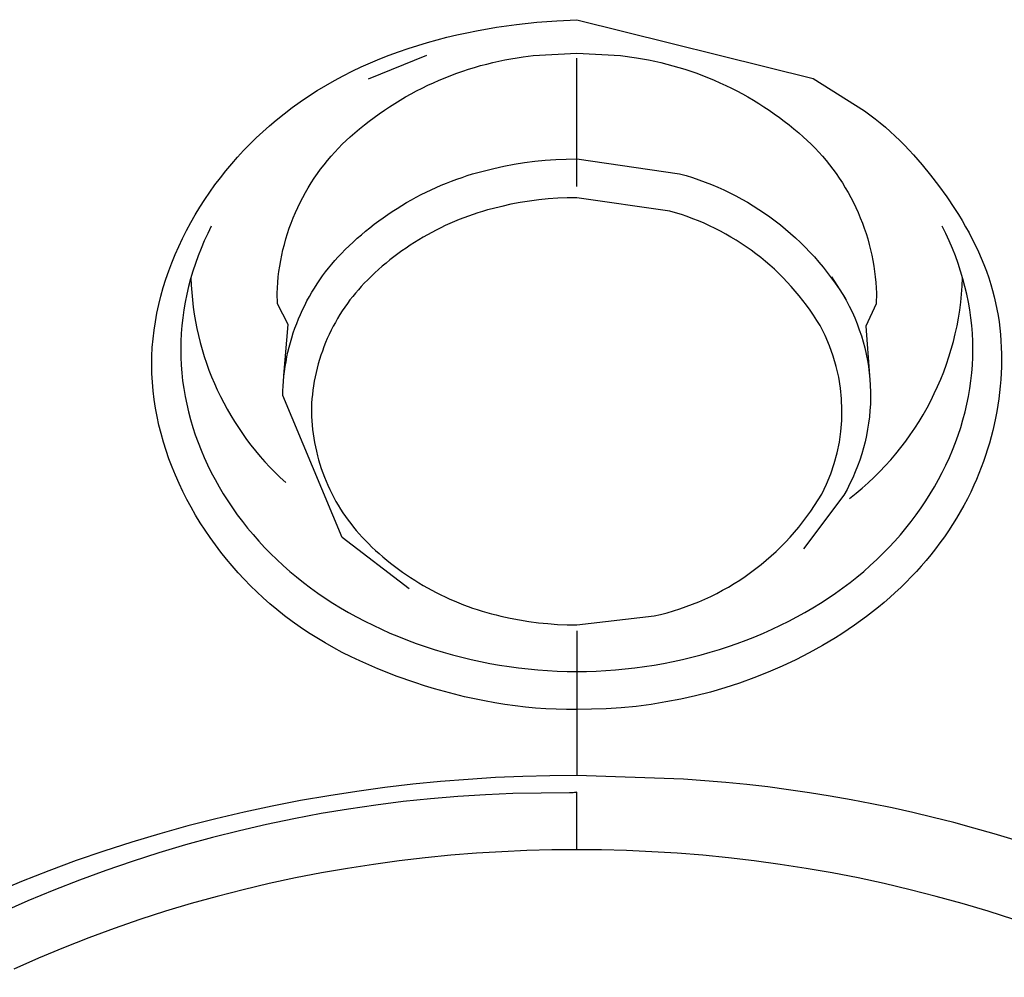
# Model space of a CAD drawing. Units: inches. Extents: x 7.83 to 13.34, y 21.23 to 30.3.
# Drawn here: x 10.43 to 10.71, y 27.74 to 28 of the extents above; entities that cross this region are included whole.
import ezdxf

# ---------------------------------------------------------------- set-up
doc = ezdxf.new("R2010")
doc.units = ezdxf.units.IN
doc.header["$LTSCALE"] = 0.03937007874015748
doc.header["$MEASUREMENT"] = 0
doc.layers.add('Make2D$可见线$普通线', color=7, linetype='Continuous', true_color=0x000000)

msp = doc.modelspace()

# ---------------------------------------------------------------- linework, layer by layer
at = {"layer": 'Make2D$可见线$普通线'}
for p, q in [((10.54620875053249, 27.99303288165292), (10.53018247031556, 27.98649784328136)), ((10.5876383994017, 27.95692824040445), (10.58763707509894, 27.99233199342202)), ((10.65782591176148, 27.932049540071), (10.66153846036524, 27.92625870620109))]:
    msp.add_line(p, q, dxfattribs=at)
for points in [[(10.48695249540508, 27.94604396100174), (10.48595577204884, 27.9440218100407), (10.48501864464721, 27.94198101691488), (10.4841417535844, 27.93992282203141), (10.4833257392447, 27.93784846579744), (10.48257124201235, 27.93575918862004), (10.48187890227162, 27.93365623090639), (10.48124936040676, 27.9315408330636), (10.48068325680203, 27.92941423549873), (10.48018123184168, 27.92727767861896), (10.47974392590998, 27.92513240283135), (10.47937197939119, 27.92297964854311), (10.47906603266955, 27.92082065616123), (10.47882672612933, 27.91865666609296), (10.47865470015478, 27.91648891874537), (10.47855059513017, 27.91431865452549), (10.47851505143975, 27.91214711384057), (10.47854850245738, 27.9099755325112), (10.47865052978932, 27.90780514897041), (10.47882049616754, 27.90563720595597), (10.47905776432408, 27.9034729462057), (10.47936169699093, 27.90131361245733), (10.47973165690011, 27.89916044744873), (10.48016700678362, 27.89701469391763), (10.48066710937347, 27.89487759460188), (10.48123132740169, 27.89275039223928), (10.48185902360028, 27.89063432956758), (10.48254956070123, 27.88853064932458), (10.48330230143658, 27.88644059424812), (10.48411660853831, 27.884365407076), (10.48499184473846, 27.88230633054589), (10.48592737276901, 27.88026460739575), (10.486922555362, 27.87824148036327), (10.48797675524942, 27.87623819218626), (10.48908933516329, 27.87425598560254), (10.49025965783561, 27.87229610334994), (10.4914870859984, 27.87035978816614), (10.49277098238366, 27.86844828278906), (10.49411070972341, 27.86656282995641), (10.49550563074965, 27.86470467240603), (10.4969551081944, 27.86287505287573), (10.49845850478966, 27.86107521410323), (10.50001518326745, 27.85930639882642), (10.50162450635976, 27.85756984978302), (10.50328583679864, 27.85586680971085), (10.50499853731605, 27.85419852134772), (10.50676197064404, 27.85256622743137), (10.50857549951459, 27.85097117069967), (10.51043848665973, 27.84941459389039), (10.51235016096588, 27.84789762270212), (10.51430917416329, 27.84642089498531), (10.51631402324969, 27.84498492170528), (10.51836320522283, 27.84359021382731), (10.52045521708043, 27.84223728231677), (10.52258855582024, 27.8409266381391), (10.52476171844001, 27.83965879225957), (10.52697320193744, 27.83843425564352), (10.52922150331031, 27.83725353925632), (10.53150511955632, 27.83611715406336), (10.53382254767325, 27.83502561102985), (10.53617228465879, 27.83397942112128), (10.53855282751073, 27.83297909530294), (10.54096267322676, 27.83202514454019), (10.54340031880464, 27.83111807979831), (10.54586426124211, 27.83025841204279), (10.5483529975369, 27.82944665223885), (10.55086502468675, 27.82868331135187), (10.55339883968939, 27.82796890034724), (10.55595293954258, 27.82730393019027), (10.55852582124404, 27.82668891184635), (10.56111598179151, 27.82612435628071), (10.56372191818273, 27.82561077445887), (10.56634212741545, 27.82514867734602), (10.56897510648738, 27.82473857590758), (10.57161935239628, 27.82438098110889), (10.57427336213988, 27.82407640391531), (10.57693563271591, 27.82382535529219), (10.57960466112213, 27.82362834620484), (10.58227894435626, 27.82348588761865), (10.58495697941604, 27.8233984904989), (10.58763726329921, 27.82336666581106), (10.58763725512895, 27.81295494092163), (10.58479870420748, 27.81294329934833), (10.58196194003222, 27.81300270839726), (10.57912802454773, 27.81313144375345), (10.57629801969865, 27.81332778110179), (10.57347298742956, 27.81358999612727), (10.57065398968505, 27.81391636451481), (10.56784208840972, 27.81430516194935), (10.56503834554816, 27.81475466411587), (10.56224382304497, 27.81526314669927), (10.55945958284474, 27.81582888538458), (10.55668668689207, 27.81645015585667), (10.55392619713157, 27.81712523380049), (10.55117917550781, 27.81785239490106), (10.5484466839654, 27.81862991484324), (10.54572978444894, 27.81945606931199), (10.543029538903, 27.8203291339923), (10.53790389902076, 27.82213200601145), (10.53536964985003, 27.82309960764835), (10.53285666134338, 27.82411338859223), (10.53036659361366, 27.8251749005097), (10.52790110677375, 27.8262856950674), (10.52546186093647, 27.82744732393186), (10.52305051621471, 27.82866133876966), (10.52066873272133, 27.82992929124749), (10.51831817056918, 27.83125273303187), (10.51600048987113, 27.83263321578945), (10.51371735074003, 27.83407229118679), (10.51147041328874, 27.83557151089047), (10.50926133763013, 27.83713242656714), (10.50709178387705, 27.83875658988334), (10.50496341214235, 27.84044555250571), (10.5030939811933, 27.8420136841829), (10.50126043370136, 27.84363333614499), (10.49946430299613, 27.84530282954057), (10.49770712240716, 27.84702048551827), (10.49599042526406, 27.84878462522677), (10.49431574489636, 27.85059356981465), (10.49268461463366, 27.85244564043059), (10.49109856780553, 27.85433915822317), (10.48955913774154, 27.85627244434104), (10.48806785777126, 27.8582438199329), (10.48662626122426, 27.86025160614726), (10.48523588143012, 27.86229412413287), (10.48389825171841, 27.8643696950383), (10.4826149054187, 27.86647664001215), (10.48138737586057, 27.86861328020315), (10.48021719637358, 27.87077793675985), (10.47910590028732, 27.87296893083093), (10.47805502093135, 27.87518458356499), (10.47706609163525, 27.87742321611071), (10.4761406457286, 27.87968314961667), (10.47528021654095, 27.88196270523154), (10.47448633740188, 27.88426020410389), (10.47376054164098, 27.88657396738244), (10.47310436258782, 27.88890231621573), (10.47251933357196, 27.8912435717525), (10.47200698792297, 27.8935960551413), (10.47156885897043, 27.8959580875308), (10.47120648004392, 27.89832799006965), (10.47092138447299, 27.90070408390641), (10.47071510558725, 27.90308469018978), (10.47058917671624, 27.90546813006836), (10.47054513118955, 27.90785272469077), (10.47058402925939, 27.9102379520632), (10.47070488661578, 27.91262107245542), (10.47090616602315, 27.9150005034964), (10.4711863302459, 27.91737466281514), (10.47154384204848, 27.91974196804065), (10.47197716419529, 27.92210083680188), (10.47248475945077, 27.92444968672789), (10.4730650905793, 27.92678693544757), (10.47371662034535, 27.92911100058999), (10.47443781151332, 27.9314202997841), (10.47522712684764, 27.93371325065891), (10.4760830291127, 27.9359882708434), (10.47700398107296, 27.93824377796656), (10.47798844549282, 27.94047818965737), (10.4790348851367, 27.9426899235448), (10.48014176276903, 27.94487739725788), (10.48130754115423, 27.9470390284256), (10.48253068305671, 27.94917323467698), (10.4838096512409, 27.9512784336409), (10.48514290847122, 27.9533530429464), (10.48652891751209, 27.9553954802225), (10.48796614112794, 27.95740416309818), (10.48945304208318, 27.95937750920242), (10.49098808314223, 27.9613139361642), (10.49256972706951, 27.9632118616125), (10.49419643662945, 27.96506970317631), (10.49586667458647, 27.96688587848469), (10.49757890370499, 27.96865880516653), (10.49933158674942, 27.9703869008509), (10.50112318648419, 27.97206858316675), (10.50295216567372, 27.97370226974304), (10.50481698708243, 27.97528637820881), (10.50698899369934, 27.97703361882244), (10.50920412769847, 27.978714998164), (10.51146076076085, 27.9803314010427), (10.51375726456751, 27.98188371226778), (10.51609201079945, 27.98337281664845), (10.51846337113771, 27.98479959899401), (10.52086971726329, 27.98616494411364), (10.52330942085725, 27.98746973681661), (10.52578085360057, 27.98871486191211), (10.52828238717429, 27.98990120420944), (10.53081239325944, 27.99102964851784), (10.53336924353703, 27.99210107964648), (10.53595130968808, 27.99311638240469), (10.53855696339362, 27.99407644160163), (10.54118457633467, 27.99498214204654), (10.54383252019225, 27.99583436854873), (10.54649916664738, 27.99663400591739), (10.54918288738107, 27.99738193896172), (10.55188205407437, 27.99807905249102), (10.55459503840828, 27.99872623131454), (10.55732021206384, 27.99932436024143), (10.56005594672204, 27.99987432408104), (10.56555258577053, 28.00083329573512), (10.57107192900192, 28.0016102247507), (10.57660094986438, 28.00221218960173), (10.58212662180609, 28.00264626876211), (10.58763591827522, 28.00291954070568), (10.652804405618, 27.98674106160894), (10.66688763096741, 27.97780736924176), (10.66837685442295, 27.97672446824865), (10.66983266457335, 27.97561026343951), (10.67125609972963, 27.97446569572441), (10.67264819820278, 27.97329170601341), (10.67400999830384, 27.97208923521667), (10.67534253834377, 27.9708592242443), (10.67664685663363, 27.96960261400637), (10.67792399148439, 27.96832034541298), (10.67917498120708, 27.96701335937426), (10.68040086411268, 27.96568259680035), (10.68160267851222, 27.96432899860127), (10.6827814627167, 27.96295350568718), (10.68507409378451, 27.96014059935439), (10.68728706380417, 27.9572514050828), (10.68955575700487, 27.95410521647679), (10.69172657380973, 27.95088254632308), (10.69276986385937, 27.94924288680358), (10.69378218716485, 27.94758453426235), (10.69476137784442, 27.94590763115461), (10.69570527001633, 27.94421231993533), (10.69661169779888, 27.94249874305967), (10.69747849531032, 27.94076704298269), (10.6983034966689, 27.93901736215948), (10.69908453599289, 27.93724984304515), (10.69981944740056, 27.93546462809472), (10.70050606501017, 27.93366185976335), (10.70114222293999, 27.93184168050611), (10.70172575530828, 27.93000423277804), (10.70220961209098, 27.92831721020302), (10.70264851754031, 27.92661704379794), (10.70304290457066, 27.92490477536634), (10.70339320609645, 27.92318144671174), (10.70369985503207, 27.9214480996377), (10.70396328429192, 27.91970577594773), (10.70418392679039, 27.91795551744549), (10.7043622154419, 27.91619836593443), (10.70449858316082, 27.91443536321813), (10.70459346286157, 27.91266755110014), (10.70464728745854, 27.91089597138401), (10.70466048986613, 27.90912166587326), (10.70463350299875, 27.90734567637147), (10.70456675977078, 27.90556904468217), (10.70446069309663, 27.90379281260893), (10.7043157358907, 27.90201802195526), (10.7041323210674, 27.90024571452478), (10.7039108815411, 27.89847693212094), (10.70365185022621, 27.89671271654735), (10.70335566003713, 27.89495410960757), (10.70302274388828, 27.89320215310517), (10.70265353469403, 27.89145788884355), (10.70224846536879, 27.88972235862643), (10.70180796882696, 27.88799660425731), (10.70133247798293, 27.88628166753967), (10.70082242575112, 27.88457859027714), (10.7002782450459, 27.8828884142732), (10.69970036878169, 27.88121218133146), (10.69908922987289, 27.87955093325542), (10.69844526123388, 27.87790571184866), (10.69776889577907, 27.87627755891472), (10.69706056642288, 27.87466751625716), (10.69618575449104, 27.87279527123592), (10.69526798379199, 27.87094970690729), (10.69430805044534, 27.86913092702585), (10.69330675057069, 27.86733903534616), (10.69226488028762, 27.86557413562275), (10.69118323571575, 27.86383633161012), (10.69006261297467, 27.86212572706295), (10.68890380818398, 27.86044242573569), (10.6877076174633, 27.85878653138293), (10.6864748369322, 27.85715814775921), (10.68520626271031, 27.85555737861908), (10.68390269091721, 27.85398432771711), (10.6825649176725, 27.85243909880786), (10.6811937390958, 27.85092179564584), (10.6797899513067, 27.84943252198564), (10.67835435042478, 27.84797138158184), (10.67688773256967, 27.84653847818893), (10.67539089386096, 27.84513391556148), (10.67386463041825, 27.8437577974541), (10.67230973836114, 27.84241022762124), (10.67072701380923, 27.84109130981751), (10.66911725288213, 27.83980114779752), (10.66748125169943, 27.83853984531573), (10.66581980638072, 27.8373075061267), (10.66413371304562, 27.83610423398507), (10.66242376781373, 27.83493013264528), (10.66069076680463, 27.83378530586196), (10.65893550613795, 27.83266985738967), (10.6553613903102, 27.83052751039622), (10.65170778928727, 27.82850392170146), (10.64798107202598, 27.82659992134173), (10.64418760748311, 27.82481633935353), (10.64033376461549, 27.82315400577318), (10.63642591237991, 27.8216137506372), (10.63247041973317, 27.82019640398196), (10.62847365563209, 27.8189027958439), (10.62444198903345, 27.81773375625947), (10.62038178889408, 27.81669011526506), (10.61629942417077, 27.8157727028971), (10.61220126382033, 27.814982349192), (10.60809367679957, 27.81431988418622), (10.60398303206527, 27.81378613791614), (10.59987569857426, 27.81338194041821), (10.59577804528334, 27.81310812172891), (10.59169644114929, 27.81296551188454), (10.58763725512895, 27.81295494092163), (10.58763725647638, 27.7947337986005), (10.58024498565695, 27.79466940816724), (10.57278998341508, 27.79447394949987), (10.56527713279557, 27.79414407237088), (10.55771159320964, 27.79367654635903), (10.55009879720069, 27.79306827577286), (10.54244444580757, 27.79231631474856), (10.53475450246984, 27.79141788243481), (10.5270351854284, 27.79037037817321), (10.51929295858465, 27.78917139657563), (10.51153452079263, 27.78781874239485), (10.50376679357001, 27.78631044507946), (10.4959969072278, 27.78464477290137), (10.48823218543168, 27.78282024654049), (10.48048012822325, 27.78083565200997), (10.47274839354447, 27.77869005280502), (10.46504477732421, 27.77638280115984), (10.45737719220191, 27.77391354829773), (10.44975364497921, 27.77128225356596), (10.44218221290574, 27.76848919235013), (10.43467101892097, 27.76553496266996), (10.42722820598772, 27.76242049036828)], [(10.50692411941032, 27.90493473696071), (10.50808990119054, 27.918961594812), (10.50515581574079, 27.92467628560023), (10.50508877918381, 27.92759547070717), (10.50515880265248, 27.92908321354963), (10.5052659000155, 27.93057578834776), (10.50541047989737, 27.93207184479254), (10.50559288674924, 27.93357000191763), (10.50581339836958, 27.9350688518422), (10.5060722236828, 27.93656696373709), (10.50636950079811, 27.93806288799234), (10.50670529536892, 27.93955516056454), (10.50707959927093, 27.94104230747735), (10.50749232961502, 27.9425228494494), (10.50794332810782, 27.94399530661987), (10.50843236077029, 27.94545820334068), (10.50895911802169, 27.94691007300464), (10.50952321513266, 27.94834946287656), (10.51012419304839, 27.94977493889427), (10.51076151957894, 27.9511850904067), (10.51143459095087, 27.95257853481631), (10.5121427337107, 27.95395392209412), (10.51288520696779, 27.95530993913552), (10.51366120496065, 27.95664531392866), (10.51446985992862, 27.95795881950669), (10.51531024526715, 27.95924927765872), (10.51618137894361, 27.96051556237625), (10.51708222714744, 27.96175660301409), (10.51801170814744, 27.96297138714883), (10.51896869632725, 27.9641589631189), (10.51995202636877, 27.96531844223551), (10.52096049755318, 27.96644900065562), (10.52199287814826, 27.96754988091152), (10.52304790985101, 27.96862039309476), (10.52412431225497, 27.96965991569566), (10.52522078731235, 27.97066789610226), (10.52649516760897, 27.97178241929403), (10.52779377830491, 27.97287574603851), (10.52911610435321, 27.97394711476452), (10.5304615996202, 27.97499578008581), (10.53182968749762, 27.97602101435713), (10.53321976160692, 27.97702210920323), (10.53463118659429, 27.97799837701543), (10.53606329901497, 27.97894915240961), (10.53751540830428, 27.97987379363856), (10.53898679783313, 27.98077168395369), (10.54047672604447, 27.98164223290968), (10.54198442766724, 27.98248487760663), (10.5435091150039, 27.98329908386504), (10.54504997928681, 27.98408434732695), (10.54660619209886, 27.98484019448064), (10.548176906853, 27.98556618360282), (10.54976126032528, 27.9862619056158), (10.55135837423541, 27.98692698485476), (10.55296735686883, 27.98756107974378), (10.55458730473426, 27.9881638833761), (10.55621730424965, 27.98873512399844), (10.55785643345068, 27.98927456539646), (10.5595037637146, 27.98978200718152), (10.56115836149295, 27.99025728497637), (10.56281929004634, 27.99070027050229), (10.56448561117472, 27.99111087156573), (10.56615638693645, 27.99148903194721), (10.56783068134992, 27.99183473119298), (10.56950756207116, 27.99214798431164), (10.57118610204179, 27.99242884137857), (10.57286538110107, 27.99267738705029), (10.57561835260875, 27.99302950400894), (10.58763725521762, 27.99372909689616), (10.59965680685232, 27.99302941994985), (10.60408890533353, 27.99242872826723), (10.60576748398998, 27.99214785218608), (10.6074444032091, 27.99183457789756), (10.60911873583141, 27.99148885531898), (10.61078954941086, 27.99111066943951), (10.612455907863, 27.99070004071626), (10.61411687314304, 27.99025702537739), (10.6157715069477, 27.98978171563064), (10.61741887243466, 27.98927423977456), (10.61905803595312, 27.9887347622115), (10.62068806877902, 27.9881634833611), (10.622308048848, 27.98756063947379), (10.62391706247966, 27.98692650234449), (10.62551420608626, 27.98626137892697), (10.62709858785921, 27.98556561084937), (10.62866932942671, 27.98483957383353), (10.63022556747631, 27.98408367701933), (10.63176645533564, 27.98329836219682), (10.63329116450583, 27.98248410294892), (10.63479888614122, 27.98164140370924), (10.63628883247032, 27.98077079873695), (10.63776023815239, 27.9798728510153), (10.63921236156519, 27.97894815107647), (10.64064448601908, 27.97799731575918), (10.64205592089377, 27.97702098690379), (10.64344600269383, 27.97601982999009), (10.64481409601997, 27.97499453272467), (10.64615959445339, 27.97394580358284), (10.64748192135092, 27.97287437031149), (10.64878053054939, 27.97178097839976), (10.65005490697778, 27.97066638952283), (10.65115129944291, 27.96965841338545), (10.65222761936121, 27.96861889800207), (10.65328256883057, 27.96754839599047), (10.6543148675915, 27.96644752885679), (10.65532325748844, 27.96531698649687), (10.65630650693648, 27.96415752635665), (10.65726341536327, 27.96296997224786), (10.65819281759563, 27.96175521281872), (10.65909358815978, 27.96051419968095), (10.65996464546419, 27.95924794519917), (10.66080495583421, 27.95795751995073), (10.66161353736877, 27.9566440498678), (10.66238946358989, 27.9553087130767), (10.66313186685779, 27.95395273645169), (10.66383994152564, 27.95257739190468), (10.66451294681064, 27.95118399243344), (10.66515020935991, 27.94977388795383), (10.66575112549283, 27.94834846094435), (10.66631516310416, 27.94690912193185), (10.66684186321532, 27.94545730484993), (10.66733084116444, 27.9439944623014), (10.66778178742929, 27.94252206075766), (10.66819446808029, 27.94104157572889), (10.66856872486427, 27.9395544869363), (10.66890447492316, 27.93806227352052), (10.66920171015456, 27.93656640931687), (10.66946049622467, 27.93506835822839), (10.66968097124663, 27.93356956972549), (10.66986334414011, 27.93207147449966), (10.67000789269046, 27.93057548029634), (10.67011496132756, 27.92908296794941), (10.67018495864697, 27.92759528763885), (10.67011778761058, 27.92465933820363), (10.66726887069042, 27.91850861959218), (10.66829779004303, 27.9049471379638)], [(10.58763725999022, 27.83454892197568), (10.58763726329921, 27.82336666581106), (10.59031731904146, 27.8233984358031), (10.59299512733437, 27.82348577132644), (10.59566918551009, 27.82362816152104), (10.59833799090074, 27.82382509552692), (10.60100004083844, 27.82407606248397), (10.60365383265533, 27.82438055153217), (10.60629786368356, 27.82473805181156), (10.60893063125522, 27.82514805246205), (10.61155063270249, 27.82561004262358), (10.61415636535746, 27.82612351143618), (10.61674632655229, 27.82668794803979), (10.61931901361909, 27.82730284157442), (10.62187292389001, 27.8279676811799), (10.62440655469716, 27.82868195599637), (10.6269184033727, 27.82944515516373), (10.62940696724874, 27.83025676782192), (10.63187074365742, 27.83111628311098), (10.63430822993086, 27.83202319017075), (10.63671792340121, 27.83297697814129), (10.63909832140059, 27.83397713616256), (10.64144792126115, 27.83502315337453), (10.64376522031498, 27.83611451891714), (10.64604871589425, 27.83725072193041), (10.64829690533108, 27.83843125155426), (10.65050828595759, 27.83965559692867), (10.65268135510592, 27.84092324719363), (10.65481461010821, 27.84223369148908), (10.65690654829659, 27.84358641895497), (10.65895566700318, 27.84498091873129), (10.66096046356012, 27.84641667995803), (10.66291943529953, 27.84789319177514), (10.66483107955356, 27.8494099433226), (10.66669420394423, 27.85096643211251), (10.66850787129161, 27.85256140576407), (10.67027144430938, 27.85419362147636), (10.6719842857112, 27.85586183644851), (10.67364575821073, 27.8575648078797), (10.67525522452165, 27.85930129296904), (10.67681204735762, 27.86107004891564), (10.67831558943232, 27.86286983291856), (10.6797652134594, 27.86469940217706), (10.68116028215256, 27.86655751389016), (10.68250015822544, 27.86844292525711), (10.68378420439173, 27.87035439347692), (10.68501178336507, 27.87229067574872), (10.68618225785915, 27.87425052927174), (10.68729499058765, 27.87623271124501), (10.68834934426421, 27.8782359788677), (10.68934468160251, 27.88025908933895), (10.69028036531623, 27.88230079985779), (10.69115575811903, 27.88435986762352), (10.69197022272457, 27.8864350498351), (10.69272312184652, 27.88852510369176), (10.69341381819858, 27.89062878639258), (10.69404167449438, 27.8927448551367), (10.6946060534476, 27.8948720671233), (10.69510631777191, 27.89700917955143), (10.69554183018099, 27.89915494962022), (10.6959119533885, 27.90130813452884), (10.6962160501081, 27.90346749147641), (10.69645348305346, 27.90563177766203), (10.69662361493827, 27.90779975028487), (10.69672580847618, 27.90997016654403), (10.69675942638086, 27.91214178363863), (10.69672404797684, 27.91431338583135), (10.69662010441446, 27.91648371446785), (10.69644823611901, 27.91865152904312), (10.69620908351577, 27.92081558905203), (10.69590328703004, 27.92297465398957), (10.69553148708709, 27.92512748335072), (10.69509432411221, 27.92727283663035), (10.69459243853069, 27.92940947332341), (10.69402647076782, 27.93153615292492), (10.69339706124888, 27.93365163492976), (10.69270485039917, 27.9357546788329), (10.69195047864397, 27.93784404412926), (10.69113458640854, 27.93991849031377), (10.69025781411822, 27.94197677688144), (10.68932080219825, 27.94401766332721), (10.68832419107395, 27.94603990914598)], [(10.70805439585689, 27.7550502676866), (10.7009662013746, 27.75733293476446), (10.6938446984376, 27.75946584202559), (10.68669720177757, 27.76144931189188), (10.67953091823463, 27.76328394318186), (10.67235292708882, 27.76497060163458), (10.66517016165131, 27.76651040950371), (10.65798939218495, 27.76790473432668), (10.65081721020849, 27.76915517697603), (10.64366001422458, 27.77026355910122), (10.63652399689737, 27.7712319100687), (10.6294151336924, 27.77206245350683), (10.6223391729776, 27.77275759355888), (10.61530162757331, 27.77331990094503), (10.60830776772706, 27.77375209892901), (10.60136261547951, 27.7740570492806), (10.59447094037789, 27.77423773831894), (10.58763725648633, 27.77429726311603), (10.58763725648632, 27.79010759259214), (10.58747186757177, 27.79008135400682), (10.58730647167939, 27.79005832017176), (10.58697565949236, 27.79002099442159), (10.58664482098768, 27.78999387068004), (10.5863139572278, 27.78997520428546), (10.58565215819228, 27.78995626489051), (10.56998564897991, 27.78976712466373), (10.56245528967719, 27.7894461878651), (10.5549123773063, 27.78897078572601), (10.5473616071196, 27.78833999304482), (10.53980773224466, 27.78755307319132), (10.53225555427773, 27.78660948198197), (10.52470991358989, 27.78550887099376), (10.5171756793848, 27.7842510902936), (10.50965773954914, 27.78283619056298), (10.50216099033882, 27.78126442459977), (10.49469032594545, 27.77953624818408), (10.48725062798886, 27.77765232029808), (10.47984675498251, 27.77561350269285), (10.47248353181899, 27.77342085880057), (10.46516573932313, 27.77107565199301), (10.45789810392013, 27.76857934319157), (10.45068528746541, 27.7659335878392), (10.44353187728222, 27.76314023224562), (10.4364423764515, 27.76020130932445), (10.42942119439742, 27.75711903374211)], [(10.58763725648633, 27.77429726311603), (10.58080357259476, 27.77423773831894), (10.57391189749314, 27.7740570492806), (10.56696674524559, 27.77375209892901), (10.55997288539935, 27.77331990094498), (10.55293533999504, 27.77275759355884), (10.54585937928024, 27.77206245350683), (10.53875051607528, 27.7712319100687), (10.53161449874809, 27.77026355910118), (10.52445730276416, 27.76915517697599), (10.51728512078772, 27.76790473432663), (10.51010435132137, 27.76651040950367), (10.50292158588386, 27.76497060163453), (10.49574359473805, 27.76328394318186), (10.48857731119512, 27.76144931189188), (10.4814298145351, 27.75946584202555), (10.47430831159811, 27.75733293476442), (10.46722011711581, 27.7550502676866), (10.46017263286683, 27.75261780321109), (10.45317332575447, 27.75003579591429), (10.44622970491937, 27.7473047986273), (10.43934929801252, 27.7444256672328), (10.43253962676688, 27.74139956408661)]]:
    msp.add_lwpolyline(points, dxfattribs=at)
for points in [[(10.54147447996474, 27.84615012191788), (10.52302109588432, 27.86033438265635), (10.50663833087522, 27.89936277608748), (10.50667300035884, 27.90068918159876), (10.50673854011766, 27.90201990799931), (10.50683526763689, 27.90335390159515), (10.50696345333292, 27.9046900868432), (10.50712331891334, 27.90602736893896), (10.50731503590567, 27.90736463654177), (10.50753872436728, 27.90870076462406), (10.50779445178849, 27.91003461743169), (10.50808223219919, 27.91136505153929), (10.50840202548808, 27.91269091898493), (10.50875373694233, 27.91401107046605), (10.50913721701331, 27.9153243585797), (10.50955226131317, 27.91662964108726), (10.50999861084437, 27.9179257841852), (10.51047595246313, 27.91921166576212), (10.51098391957566, 27.92048617862284), (10.51152209306401, 27.92174823365963), (10.51209000243689, 27.9229967629525), (10.51268712719871, 27.92423072277885), (10.51331289842866, 27.92544909651589), (10.51396670055959, 27.92665089741778), (10.51464787334534, 27.92783517125275), (10.51535571400359, 27.92900099878436), (10.51608947951988, 27.93014749808516), (10.51684838909769, 27.93127382666915), (10.51763162673812, 27.93237918343456), (10.51843834393237, 27.93346281040681), (10.51926766244931, 27.93452399427634), (10.5201186772002, 27.93556206772428), (10.52099045916242, 27.9365764105347), (10.52188205834405, 27.93756645048975), (10.52279250677113, 27.93853166404915), (10.52385139612065, 27.93959898576963), (10.52493182116085, 27.94064977602924), (10.52603340534341, 27.94168340223085), (10.52715574788068, 27.94269924283891), (10.52829842413477, 27.94369668852171), (10.5294609860703, 27.94467514327784), (10.53064296277047, 27.94563402554316), (10.5318438610151, 27.94657276927449), (10.5330631659198, 27.94749082500508), (10.53430034163436, 27.94838766086888), (10.5355548320988, 27.94926276358884), (10.53682606185474, 27.95011563942649), (10.53811343690985, 27.95094581508801), (10.53941634565263, 27.9517528385846), (10.5407341598146, 27.95253628004297), (10.54206623547673, 27.95329573246341), (10.54341191411679, 27.95403081242247), (10.54477052369408, 27.95474116071778), (10.54614137976763, 27.95542644295282), (10.54752378664413, 27.95608635005943), (10.54891703855144, 27.9567205987563), (10.55032042083371, 27.95732893194276), (10.55173321116353, 27.95791111902546), (10.55315468076734, 27.95846695617835), (10.5545840956592, 27.95899626653531), (10.55602071787915, 27.95949890031412), (10.5574638067314, 27.95997473487381), (10.55891262001841, 27.96042367470407), (10.56036641526652, 27.96084565134875), (10.56182445093903, 27.96124062326363), (10.56328598763285, 27.96160857561079), (10.5647502892548, 27.96194951998975), (10.56754461757642, 27.96256572310919), (10.57036542220589, 27.96309908509336), (10.57320895490118, 27.9635496935866), (10.57607146742026, 27.96391763623339), (10.57894921152109, 27.96420300067817), (10.58183843896164, 27.96440587456539), (10.58473540149987, 27.96452634553947), (10.58763635089374, 27.96456450124487), (10.61598152155227, 27.96050890330668, -0.1932039996602455), (10.6618826818563, 27.92563574147486, -0.261308488446907), (10.66122841114197, 27.87197982032987), (10.65007510588115, 27.85721037407367)], [(10.58763648205668, 27.95387521852289), (10.58501698620249, 27.9538405473615), (10.58240127740502, 27.95373140197418), (10.57979271329159, 27.95354770310673), (10.57719465148953, 27.95328937150502), (10.57461044962613, 27.95295632791471), (10.57204346532868, 27.9525484930818), (10.56949705622453, 27.95206578775191), (10.56697457994096, 27.95150813267096), (10.56433186651284, 27.95086585377367), (10.56301494751489, 27.95050806038261), (10.56170187894926, 27.95012584133284), (10.56039333245925, 27.94971923456745), (10.5590899805295, 27.94928830243817), (10.55779249538427, 27.94883313183397), (10.55650154787427, 27.94835383425012), (10.55521780635601, 27.94785054579749), (10.55394193556718, 27.94732342715011), (10.55267459550217, 27.94677266343151), (10.5514164402915, 27.94619846403968), (10.55016811708919, 27.94560106240993), (10.54893026497195, 27.94498071571728), (10.54770351385411, 27.94433770451818), (10.54648848342212, 27.94367233233294), (10.5452857820925, 27.94298492517029), (10.54409600599667, 27.94227583099519), (10.5429197379965, 27.94154541914222), (10.54175754673381, 27.94079407967594), (10.54060998571712, 27.94002222270171), (10.53947759244875, 27.93923027762797), (10.5383608875951, 27.93841869238408), (10.53726037420276, 27.93758793259596), (10.53617653696282, 27.93673848072282), (10.53510984152584, 27.93587083515816), (10.53406073386901, 27.93498550929891), (10.53302963971741, 27.93408303058521), (10.53201696402076, 27.93316393951598), (10.53102309048677, 27.93222878864248), (10.53004838117186, 27.93127814154424), (10.52909317612998, 27.93031257179135), (10.52827089824211, 27.92943814809326), (10.5274656856123, 27.92854133121543), (10.52667841020814, 27.9276225950686), (10.52590992770731, 27.92668245735614), (10.52516107481346, 27.92572147895666), (10.52443266659314, 27.92474026311253), (10.52372549384988, 27.92373945442485), (10.52304032055159, 27.92271973765553), (10.52237788132772, 27.92168183634047), (10.5217388790522, 27.92062651121787), (10.52112398252778, 27.91955455847829), (10.52053382428722, 27.91846680784337), (10.51996899852569, 27.91736412048391), (10.51943005917807, 27.91624738678628), (10.51891751815407, 27.9151175239803), (10.51843184374238, 27.91397547364064), (10.51797345919457, 27.91282219907711), (10.51754274149727, 27.91165868262822), (10.51714002034048, 27.9104859228738), (10.51676557728763, 27.90930493178417), (10.51641964515179, 27.90811673182203), (10.51610240758089, 27.90692235301473), (10.51581399885259, 27.90572283001459), (10.51555450387853, 27.9045191991644), (10.51532395841534, 27.90331249558527), (10.51512234947893, 27.90210375030404), (10.51494961595632, 27.9008939874354), (10.51480564940837, 27.8996842214357), (10.51469029505528, 27.89847545444179), (10.51460335293533, 27.89726867370893), (10.51454457922657, 27.89606484916076), (10.51451368771973, 27.89486493106206), (10.51455383773893, 27.89366653121099), (10.51462177930084, 27.8924644727689), (10.51471778807201, 27.89125970113704), (10.51484209762134, 27.8900531807673), (10.51499489799074, 27.88884589285416), (10.51517633441566, 27.88763883290795), (10.51538650620667, 27.88643300821931), (10.51562546580218, 27.88522943522874), (10.51589321800133, 27.88402913681301), (10.516189719385, 27.88283313950439), (10.51651487793139, 27.88164247065658), (10.51686855283125, 27.88045815557407), (10.51725055450656, 27.87928121462169), (10.51766064483459, 27.87811266032958), (10.51809853757788, 27.87695349451242), (10.51856389901904, 27.87580470541904), (10.51905634879768, 27.87466726492935), (10.51957546094499, 27.87354212581581), (10.52012076511027, 27.87243021908498), (10.52069174797176, 27.87133245141504), (10.52128785482319, 27.87024970270408), (10.52190849132577, 27.86918282374314), (10.52255302541413, 27.86813263402611), (10.52322078934393, 27.86709991970895), (10.52391108186754, 27.86608543172786), (10.52462317052351, 27.86508988408589), (10.5253562940251, 27.86411395231489), (10.52610966473217, 27.86315827211961), (10.52688247119091, 27.86222343820703), (10.5276738807253, 27.86131000330629), (10.52848304206446, 27.86041847737772), (10.52930908799009, 27.85954932701342), (10.530256627441, 27.85859995613019), (10.53122309677208, 27.85766525065073), (10.53220816444896, 27.85674576027854), (10.53321147810957, 27.85584202503469), (10.53423266490361, 27.85495457428734), (10.53527133188566, 27.85408392579473), (10.53632706646136, 27.85323058476484), (10.53739943688573, 27.85239504293608), (10.53848799281269, 27.85157777768076), (10.53959226589438, 27.85077925113608), (10.54071177042871, 27.84999990936559), (10.54184600405355, 27.84924018155305), (10.54299444848519, 27.84850047923326), (10.5441565702991, 27.84778119556177), (10.54533182175063, 27.84708270462653), (10.54651964163264, 27.84640536080347), (10.54771945616767, 27.84574949815906), (10.54893067993138, 27.84511542990157), (10.55015271680433, 27.84450344788263), (10.55138496094872, 27.84391382215123), (10.55262679780679, 27.84334680056184), (10.55387760511747, 27.84280260843656), (10.55513675394767, 27.84228144828387), (10.55640360973483, 27.84178349957334), (10.55767753333679, 27.84130891856753), (10.55895788208587, 27.84085783821067), (10.5602440108431, 27.84043036807473), (10.56153527304943, 27.84002659436117), (10.56283102177015, 27.83964657995973), (10.56413061072934, 27.83929036456171), (10.56543339533076, 27.83895796482715), (10.56673873366229, 27.83864937460518), (10.5692888783049, 27.83807922474122), (10.57186377125884, 27.83758557429521), (10.57445994563793, 27.83716823862126), (10.57707393455595, 27.83682703307349), (10.57970227112673, 27.83656177300609), (10.58234148846408, 27.83637227377319), (10.5849881196818, 27.83625835072889), (10.58763869789369, 27.83621981922736), (10.60892068547657, 27.83869234312406, 0.2095993429261367), (10.65511170178434, 27.87224087818762, 0.2506760427776415), (10.65467357071918, 27.91864268540874, 0.1933338163652939), (10.61323196464371, 27.9502047335418), (10.58763648205668, 27.95387521852289)], [(10.7927777501428, 27.73926745238821, 0.1197343255867798), (10.61706172165855, 27.79371173298973), (10.58763725836534, 27.7947337986005)]]:
    msp.add_lwpolyline(points, format="xyb", dxfattribs=at)
for centre, radius, start, end in [((10.56015155343708, 27.9341062791504), 0.07885991653104135, 181.6790454364608, 228.0600620136443), ((10.61385442850775, 27.93451536077183), 0.08014069871351687, 307.6593541545581, 358.0552310612776)]:
    msp.add_arc(centre, radius, start, end, dxfattribs=at)

doc.saveas('drawing.dxf')
